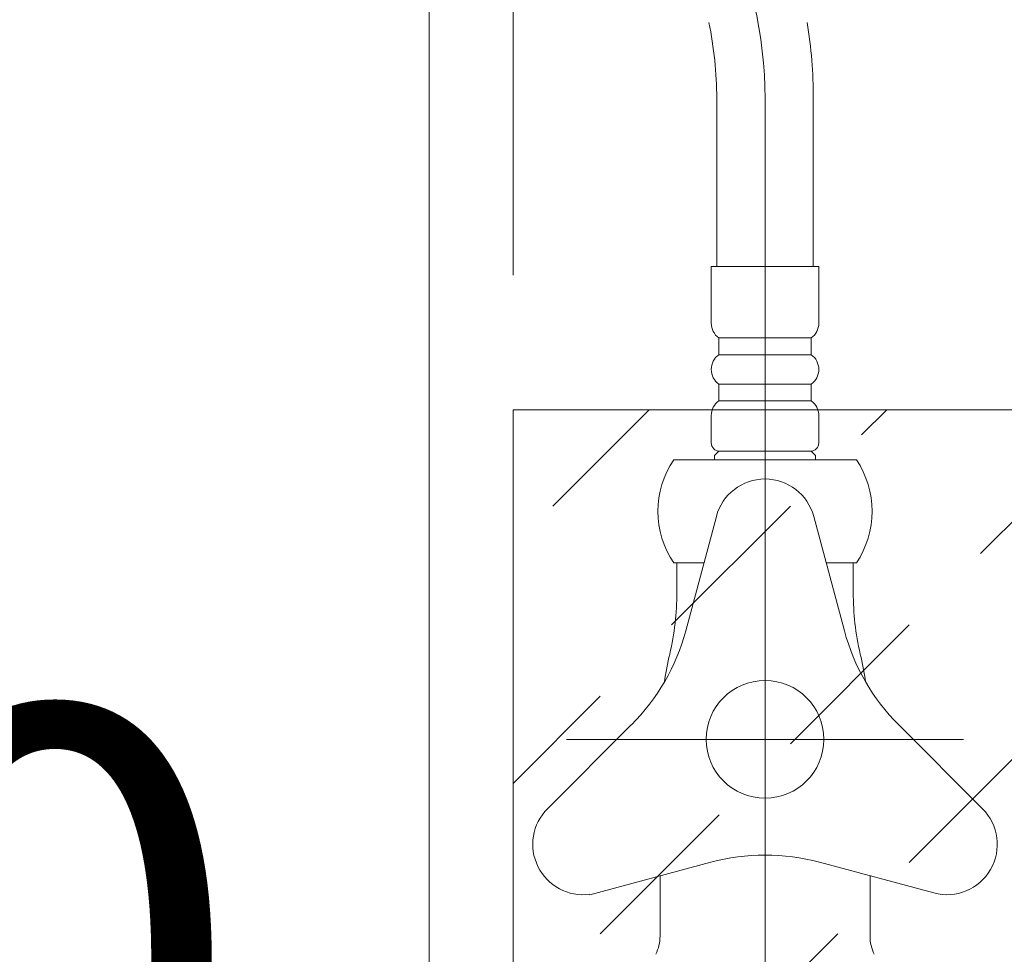
# Model space of a CAD drawing. Units: millimetres. Extents: x 5 to 423, y 4 to 297.
# Drawn here: x 80 to 86, y 58 to 64 of the extents above; entities that cross this region are included whole.
import ezdxf

# ---------------------------------------------------------------- set-up
doc = ezdxf.new("R2010")
doc.units = ezdxf.units.MM
doc.header["$LTSCALE"] = 0.25
doc.linetypes.add('DASHDOT', pattern=[50.5, 30, -9, 2.5, -9])
doc.layers.add('4', color=212, linetype='Continuous', lineweight=9)
doc.styles.get("Standard").update_dxf_attribs({"font": 'txt', "bigfont": 'bigfont'})
doc.styles.add('ＭＳ ゴシック', font='txt')
doc.dimstyles.get("Standard").update_dxf_attribs({"dimtxt": 0.18, "dimasz": 0.18, "dimexe": 0.18, "dimexo": 0.0625, "dimgap": 0.09, "dimtad": 0, "dimtih": 1, "dimtoh": 1, "dimdec": 4, "dimzin": 0, "dimdsep": 46, "dimtxsty": 'Standard', "dimcen": 0.09, "dimadec": 0, "dimazin": 0, "dimtfac": 1, "dimtdec": 4, "dimtofl": 0, "dimtmove": 0, "dimatfit": 3, "dimfxl": 1, "dimtolj": 1, "dimtzin": 0, "dimarcsym": 0})

# ---------------------------------------------------------------- blocks, each defined once
blk = doc.blocks.new('*G417')
at = {"layer": '4', "color": 212, "linetype": 'DASHDOT', "lineweight": 9}
blk.add_line((82.5145, 77.9083), (82.5145, 29.2436), dxfattribs=at)
blk = doc.blocks.new('*G415')
blk.add_blockref('*G417', (0, 0))
blk = doc.blocks.new('*G429')
at = {"layer": '4', "color": 212, "linetype": 'Continuous', "lineweight": 9}
for p, q in [((84.2247, 60.5985), (84.0422, 59.9172)), ((84.8043, 60.5985), (84.9869, 59.9172)), ((83.9895, 60.3209), (84.0476, 60.3209)), ((83.9895, 60.3209), (83.9895, 60.2203)), ((84.1503, 60.3209), (84.0476, 60.3209)), ((84.9814, 60.3209), (84.8787, 60.3209)), ((84.9814, 60.3209), (85.0395, 60.3209)), ((85.0395, 60.3209), (85.0395, 60.2203)), ((83.9895, 60.2203), (83.9895, 60.1459)), ((85.0395, 60.2203), (85.0395, 60.1459)), ((83.2199, 58.858), (83.7186, 59.3568)), ((85.8092, 58.858), (85.3104, 59.3568)), ((83.4716, 58.3459), (84.191, 58.5387)), ((85.5194, 58.3561), (84.838, 58.5387)), ((83.8895, 58.4579), (83.8895, 58.1)), ((85.1395, 58.1), (85.1395, 58.4579))]:
    blk.add_line(p, q, dxfattribs=at)
at = {"layer": '4', "color": 212, "linetype": 'DASHDOT', "lineweight": 9}
blk.add_line((85.6963, 59.2709), (83.3327, 59.2709), dxfattribs=at)
at = {"layer": '4', "color": 212, "linetype": 'Continuous', "lineweight": 9}
blk.add_circle((84.5145, 59.2709), 0.35, dxfattribs=at)
for centre, radius, start, end in [((84.5145, 60.5209), 0.3, 15, 165), ((82.3614, 60.1459), 1.6281, 346.9604, 0), ((86.6676, 60.1459), 1.6281, 180, 193.0396), ((82.8348, 60.2407), 1.25, 315, 345), ((86.1943, 60.2407), 1.25, 195, 225), ((86.1395, 59.2709), 2.25, 166.9604, 171.25756), ((82.8895, 59.2709), 2.25, 8.74244, 13.0396), ((83.432, 58.6459), 0.3, 135, 277.52424), ((85.5971, 58.6459), 0.3, 255, 45), ((84.5145, 57.3313), 1.25, 75, 105), ((83.6395, 58.1), 0.25, 334.15807, 0), ((85.3895, 58.1), 0.25, 180, 205.84193)]:
    blk.add_arc(centre, radius, start, end, dxfattribs=at)
blk = doc.blocks.new('*G428')
blk.add_blockref('*G429', (0, 0))
blk = doc.blocks.new('*G434')
at = {"layer": '4', "color": 212, "linetype": 'Continuous', "lineweight": 9}
for p, q in [((84.1945, 62.0859), (84.1945, 61.7484)), ((84.8345, 62.0859), (84.1945, 62.0859)), ((84.8345, 61.7484), (84.8345, 62.0859)), ((84.2395, 61.5609), (84.2395, 61.6609)), ((84.2395, 61.6609), (84.7895, 61.6609)), ((84.7895, 61.6609), (84.7895, 61.5609)), ((84.7895, 61.5609), (84.2395, 61.5609)), ((84.2395, 61.2859), (84.2395, 61.3859)), ((84.2395, 61.3859), (84.7895, 61.3859)), ((84.7895, 61.3859), (84.7895, 61.2859)), ((84.7895, 61.2859), (84.2395, 61.2859)), ((84.1945, 61.1984), (84.1945, 61.0359)), ((84.8345, 61.0359), (84.8345, 61.1984)), ((84.2395, 60.9859), (84.2145, 60.9609)), ((84.2145, 60.9609), (84.2145, 60.9359)), ((84.2445, 60.9859), (84.7845, 60.9859)), ((84.8145, 60.9609), (84.7895, 60.9859)), ((84.8145, 60.9359), (84.8145, 60.9609)), ((83.971, 60.9359), (85.058, 60.9359)), ((84.1503, 60.3209), (83.971, 60.3209)), ((85.058, 60.3209), (84.8787, 60.3209))]:
    blk.add_line(p, q, dxfattribs=at)
at = {"layer": '4', "color": 212, "linetype": 'DASHDOT', "lineweight": 9}
blk.add_line((84.5145, 62.0859), (84.5145, 29.2436), dxfattribs=at)
at = {"layer": '4', "color": 212, "linetype": 'Continuous', "lineweight": 9}
for centre, radius, start, end in [((84.3021, 61.7484), 0.1076, 180, 234.43222), ((84.727, 61.7484), 0.1076, 305.56778, 0), ((84.3021, 61.4734), 0.1076, 125.56778, 234.43222), ((84.727, 61.4734), 0.1076, 305.56778, 54.43222), ((84.3021, 61.1984), 0.1076, 125.56778, 180), ((84.727, 61.1984), 0.1076, 0, 54.43222), ((84.2445, 61.0359), 0.05, 180, 270), ((84.7845, 61.0359), 0.05, 270, 0), ((84.427, 60.6284), 0.55, 146.00705, 213.99295), ((84.602, 60.6284), 0.55, 326.00705, 33.99295)]:
    blk.add_arc(centre, radius, start, end, dxfattribs=at)
blk = doc.blocks.new('*G431')
at = {"layer": '4', "color": 212, "linetype": 'Continuous', "lineweight": 9}
for p, q in [((84.227, 63.0859), (84.227, 62.0859)), ((84.802, 62.0859), (84.802, 63.0859))]:
    blk.add_line(p, q, dxfattribs=at)
at = {"layer": '4', "color": 212, "linetype": 'DASHDOT', "lineweight": 9}
blk.add_line((84.5145, 63.0859), (84.5145, 62.0859), dxfattribs=at)
blk.add_arc((82.0145, 63.0859), 2.5, 0, 25.94376, dxfattribs=at)
at = {"layer": '4', "color": 212, "linetype": 'Continuous', "lineweight": 9}
for radius, end in [(2.2125, 11.82504), (2.7875, 9.36089)]:
    blk.add_arc((82.0145, 63.0859), radius, 0, end, dxfattribs=at)
blk.add_blockref('*G434', (0, 0))
blk = doc.blocks.new('*G427')
for name in ['*G431', '*G428']:
    blk.add_blockref(name, (0, 0))
blk = doc.blocks.new('*G442')
at = {"layer": '4', "color": 212, "linetype": 'Continuous', "lineweight": 9}
for p, q in [((83.251, 60.6593), (83.8251, 61.2333)), ((85.0895, 61.0835), (85.2393, 61.2333)), ((87.6351, 60.8007), (88.0677, 61.2333)), ((85.7966, 60.3764), (86.5037, 61.0835)), ((83.9581, 59.9522), (84.6652, 60.6593)), ((86.5037, 59.6693), (87.2108, 60.3764)), ((88.3422, 60.0936), (88.5145, 60.2659)), ((84.6652, 59.2451), (85.3723, 59.9522)), ((87.2108, 58.9622), (87.9179, 59.6693)), ((83.0145, 59.0086), (83.5339, 59.5279)), ((85.3723, 58.5379), (86.0794, 59.2451)), ((87.9179, 58.2551), (88.5145, 58.8517)), ((83.5339, 58.1137), (84.241, 58.8208)), ((86.0794, 57.8308), (86.7865, 58.5379)), ((84.241, 57.4066), (84.9481, 58.1137)), ((86.7865, 57.1237), (87.4937, 57.8308)), ((83.0145, 57.5943), (83.1096, 57.6894)), ((84.9481, 56.6995), (85.6552, 57.4066)), ((87.4937, 56.4166), (88.2008, 57.1237)), ((83.1096, 56.2752), (83.8167, 56.9823)), ((85.6552, 55.9924), (86.3623, 56.6995)), ((83.8167, 55.5681), (84.5238, 56.2752)), ((86.3623, 55.2853), (87.0694, 55.9924)), ((88.2008, 55.7095), (88.5145, 56.0233)), ((84.5238, 54.861), (85.2309, 55.5681)), ((87.0694, 54.5782), (87.7765, 55.2853)), ((83.0145, 54.7659), (83.3924, 55.1438)), ((85.3103, 54.2333), (85.938, 54.861)), ((88.1388, 54.2333), (88.4836, 54.5782)), ((83.8961, 54.2333), (84.0995, 54.4367))]:
    blk.add_line(p, q, dxfattribs=at)
blk = doc.blocks.new('*G440')
at = {"layer": '4'}
blk.add_blockref('*G442', (0, 0), dxfattribs=at)
blk = doc.blocks.new('*G443')
at = {"layer": '4', "color": 212, "linetype": 'Continuous', "lineweight": 9}
for p, q in [((83.0145, 61.2333), (83.0145, 54.2333)), ((88.5145, 61.2333), (83.0145, 61.2333)), ((88.5145, 54.2333), (88.5145, 61.2333)), ((83.0145, 54.2333), (88.5145, 54.2333))]:
    blk.add_line(p, q, dxfattribs=at)
blk = doc.blocks.new('_DOT')
at = {"color": 0}
blk.add_line((-0.5, 0), (-1, 0), dxfattribs=at)
at = {"color": 0, "const_width": 0.5}
blk.add_lwpolyline([(-0.25, 0, 1), (0.25, 0, 1)], format="xyb", close=True, dxfattribs=at)
blk = doc.blocks.new('Dim63')
at = {"layer": '4', "color": 212, "linetype": 'Continuous', "lineweight": 9}
for p, q in [((70.0145, 60.3382), (70.0145, 55.518)), ((73.5145, 60.3382), (73.5145, 55.518)), ((70.0145, 55.518), (73.5145, 55.518))]:
    blk.add_line(p, q, dxfattribs=at)
at = {"layer": '4', "color": 212, "linetype": 'Continuous', "lineweight": 9, "xscale": 0.6, "yscale": 0.6, "zscale": 0.6}
for p, rotation in [((70.0145, 55.518), 179.9999999999998), ((73.5145, 55.518), 359.9999999999997)]:
    blk.add_blockref('_DOT', p, dxfattribs=dict(at, rotation=rotation))
at = {"layer": '4', "color": 212, "linetype": 'Continuous', "lineweight": 9, "insert": (71.7645, 55.518), "char_height": 3, "width": 24.285714, "attachment_point": 8, "style": 'ＭＳ ゴシック'}
blk.add_mtext('70', dxfattribs=at)
blk = doc.blocks.new('Dim64')
at = {"layer": '4', "color": 212, "linetype": 'Continuous', "lineweight": 9}
for p, q in [((73.5145, 60.3382), (73.5145, 55.518)), ((82.5145, 60.3382), (82.5145, 55.518)), ((73.5145, 55.518), (82.5145, 55.518))]:
    blk.add_line(p, q, dxfattribs=at)
at = {"layer": '4', "color": 212, "linetype": 'Continuous', "lineweight": 9, "xscale": 0.6, "yscale": 0.6, "zscale": 0.6}
for p, rotation in [((73.5145, 55.518), 179.9999999999998), ((82.5145, 55.518), 359.9999999999997)]:
    blk.add_blockref('_DOT', p, dxfattribs=dict(at, rotation=rotation))
at = {"layer": '4', "color": 212, "linetype": 'Continuous', "lineweight": 9, "insert": (78.0145, 55.518), "char_height": 3, "width": 36.428571, "attachment_point": 8, "style": 'ＭＳ ゴシック'}
blk.add_mtext('180', dxfattribs=at)
blk = doc.blocks.new('Dim66')
at = {"layer": '4', "color": 212, "linetype": 'Continuous', "lineweight": 9}
for p, q in [((83.0145, 62.0338), (83.0145, 64.0502)), ((83.0145, 64.0502), (88.5145, 64.0502)), ((88.5145, 62.0338), (88.5145, 64.0502))]:
    blk.add_line(p, q, dxfattribs=at)
at = {"layer": '4', "color": 212, "linetype": 'Continuous', "lineweight": 9, "xscale": 0.6, "yscale": 0.6, "zscale": 0.6}
for p, rotation in [((83.0145, 64.0502), 179.9999999999998), ((88.5145, 64.0502), 359.9999999999997)]:
    blk.add_blockref('_DOT', p, dxfattribs=dict(at, rotation=rotation))
at = {"layer": '4', "color": 212, "linetype": 'Continuous', "lineweight": 9, "insert": (85.7645, 64.0502), "char_height": 3, "width": 36.428571, "attachment_point": 8, "style": 'ＭＳ ゴシック'}
blk.add_mtext('110', dxfattribs=at)
blk = doc.blocks.new('Dim67')
at = {"layer": '4', "color": 212, "linetype": 'Continuous', "lineweight": 9}
for p, q in [((78.1914, 64.0502), (84.2145, 64.0502)), ((82.5145, 62.0338), (82.5145, 64.0502)), ((83.0145, 62.0338), (83.0145, 64.0502))]:
    blk.add_line(p, q, dxfattribs=at)
at = {"layer": '4', "color": 212, "linetype": 'Continuous', "lineweight": 9, "xscale": 0.6, "yscale": 0.6, "zscale": 0.6}
for p, rotation in [((82.5145, 64.0502), 359.9999999999997), ((83.0145, 64.0502), 179.9999999999995)]:
    blk.add_blockref('_DOT', p, dxfattribs=dict(at, rotation=rotation))
at = {"layer": '4', "color": 212, "linetype": 'Continuous', "lineweight": 9, "insert": (81.1914, 64.0502), "char_height": 3, "width": 22.142857, "attachment_point": 9, "style": 'ＭＳ ゴシック'}
blk.add_mtext('10', dxfattribs=at)

msp = doc.modelspace()

# ---------------------------------------------------------------- block references
for name in ['*G415', '*G427', '*G440', '*G443']:
    msp.add_blockref(name, (0, 0))

# ---------------------------------------------------------------- dimensions: what is measured, and where the dimension line sits
at = {"layer": '4', "color": 212, "linetype": 'Continuous', "lineweight": 9}
for base, p1, p2, text, picture, middle in [((83.0145, 64.0502), (82.5145, 60.0338), (83.0145, 60.0338), '10', 'Dim67', (79.6914, 64.0502)), ((88.5145, 64.0502), (83.0145, 60.0338), (88.5145, 60.0338), '110', 'Dim66', (85.7645, 64.0502)), ((73.5145, 55.518), (70.0145, 62.3382), (73.5145, 62.3382), '70', 'Dim63', (71.7645, 55.518)), ((82.5145, 55.518), (73.5145, 62.3382), (82.5145, 62.3382), '180', 'Dim64', (78.0145, 55.518))]:
    dim = msp.add_linear_dim(base=base, p1=p1, p2=p2, text=text, dimstyle='Standard', override={"dimscale": 1, "dimtxt": 3, "dimasz": 0.6, "dimexe": 0, "dimexo": 2, "dimgap": 0, "dimtad": 1, "dimtih": 0, "dimtoh": 0, "dimdec": 2, "dimzin": 8, "dimtxsty": 'ＭＳ ゴシック', "dimblk1": 'DOT', "dimblk2": 'DOT', "dimsah": 1, "dimse1": 0, "dimse2": 0, "dimtix": 0, "dimtofl": 1, "dimtmove": 1, "dimatfit": 2, "dimtzin": 8}, dxfattribs=at)
    dim.commit()
    dim.dimension.update_dxf_attribs({"geometry": picture, "text_midpoint": middle, "dimtype": 160})

doc.saveas('drawing.dxf')
